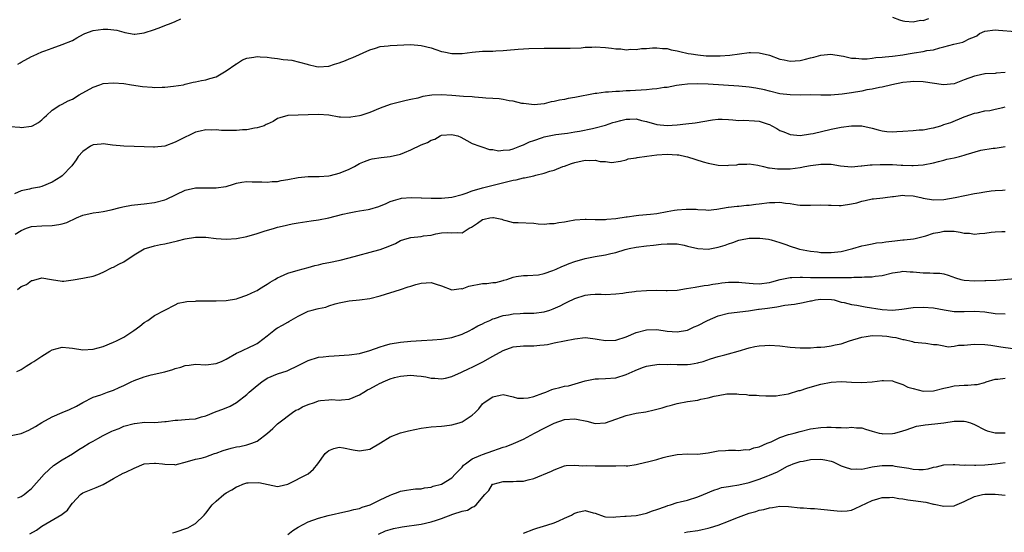
# Model space of a CAD drawing. Units: inches. Extents: x 2544000 to 2547000, y 1545000 to 1548000.
# Drawn here: x 2545105 to 2545297, y 1545794 to 1545894 of the extents above; entities that cross this region are included whole.
import ezdxf

# ---------------------------------------------------------------- set-up
doc = ezdxf.new("R2010")
doc.units = ezdxf.units.IN
doc.header["$MEASUREMENT"] = 0
doc.layers.add('LD25441545_2ft', color=143, linetype='Continuous')

msp = doc.modelspace()

# ---------------------------------------------------------------- linework, layer by layer
at = {"layer": 'LD25441545_2ft'}
for points, elevation in [([(2545275, 1545894.15), (2545276.35, 1545893.65), (2545277, 1545893.49), (2545277.41, 1545893.41), (2545279, 1545893.24), (2545280.43, 1545893.57), (2545281, 1545893.53), (2545282.1, 1545893.9)], 7778), ([(2545104.3, 1545885), (2545104.75, 1545885.25), (2545105, 1545885.41), (2545107, 1545886.51), (2545107.34, 1545886.66), (2545108.18, 1545887), (2545109, 1545887.39), (2545109.6, 1545887.6), (2545111, 1545888.15), (2545113, 1545888.82), (2545115, 1545889.63), (2545115.85, 1545890.15), (2545117.13, 1545890.87), (2545117.4, 1545891), (2545119, 1545891.59), (2545121, 1545891.87), (2545121.85, 1545891.85), (2545123.62, 1545891.62), (2545125, 1545891.22), (2545125.21, 1545891.21), (2545127, 1545890.87), (2545127.13, 1545890.87), (2545129, 1545891.09), (2545131, 1545891.77), (2545132.24, 1545892.24), (2545133, 1545892.55), (2545134.22, 1545893), (2545135, 1545893.31), (2545136.12, 1545893.88)], 7778), ([(2545102.85, 1545872.85), (2545104.71, 1545872.71), (2545105, 1545872.67), (2545107, 1545872.9), (2545107.21, 1545873), (2545108.37, 1545873.63), (2545109, 1545874.16), (2545109.43, 1545874.57), (2545109.92, 1545875), (2545111, 1545876.01), (2545112.54, 1545877), (2545112.84, 1545877.16), (2545113, 1545877.21), (2545114.15, 1545877.85), (2545115, 1545878.19), (2545116.26, 1545879), (2545119, 1545880.53), (2545120.3, 1545881), (2545121, 1545881.22), (2545123, 1545881.37), (2545125, 1545881.2), (2545126.47, 1545881), (2545128.65, 1545880.65), (2545130.5, 1545880.5), (2545131, 1545880.48), (2545132.51, 1545880.51), (2545133, 1545880.54), (2545134.69, 1545880.69), (2545136.62, 1545881), (2545137, 1545881.07), (2545138.52, 1545881.48), (2545139, 1545881.55), (2545140.15, 1545881.85), (2545141, 1545881.97), (2545141.77, 1545882.23), (2545143, 1545882.54), (2545145, 1545883.69), (2545146.86, 1545885), (2545146.93, 1545885.07), (2545147, 1545885.09), (2545148.15, 1545885.85), (2545149, 1545886.15), (2545150.34, 1545886.34), (2545151, 1545886.47), (2545151.58, 1545886.42), (2545153, 1545886.37), (2545153.79, 1545886.21), (2545155, 1545886.14), (2545156.1, 1545885.9), (2545157, 1545885.86), (2545157.76, 1545885.76), (2545160.8, 1545885), (2545161, 1545884.94), (2545162.57, 1545884.57), (2545163, 1545884.5), (2545165, 1545884.62), (2545166.11, 1545885), (2545167, 1545885.25), (2545168.28, 1545885.72), (2545169, 1545886.03), (2545169.69, 1545886.31), (2545173, 1545887.8), (2545174.14, 1545888.14), (2545175, 1545888.45), (2545176.59, 1545888.59), (2545177, 1545888.67), (2545181, 1545888.86), (2545183, 1545888.68), (2545185, 1545888.17), (2545185.89, 1545887.89), (2545187, 1545887.51), (2545187.43, 1545887.43), (2545189, 1545887.06), (2545191, 1545887.07), (2545193, 1545887.35), (2545195, 1545887.52), (2545197, 1545887.55), (2545197.6, 1545887.6), (2545199, 1545887.65), (2545199.74, 1545887.74), (2545201.93, 1545887.93), (2545204.05, 1545888.05), (2545207, 1545888.13), (2545208.12, 1545888.12), (2545209, 1545888.14), (2545210.1, 1545888.1), (2545212.1, 1545888.1), (2545214.22, 1545888.22), (2545215, 1545888.34), (2545216.35, 1545888.35), (2545217, 1545888.41), (2545219, 1545888.24), (2545220.13, 1545888.13), (2545221, 1545887.99), (2545221.97, 1545887.97), (2545223, 1545887.83), (2545223.93, 1545887.93), (2545225, 1545887.86), (2545226.04, 1545888.04), (2545227, 1545888.05), (2545228.18, 1545888.18), (2545229, 1545888.2), (2545230.09, 1545888.09), (2545231, 1545888.05), (2545231.82, 1545887.82), (2545233, 1545887.63), (2545233.47, 1545887.47), (2545235.11, 1545887.11), (2545235.67, 1545887), (2545237, 1545886.82), (2545238.65, 1545886.65), (2545241, 1545886.62), (2545241.37, 1545886.63), (2545243.24, 1545886.76), (2545247, 1545887.28), (2545247.27, 1545887.27), (2545249, 1545887.24), (2545251, 1545886.74), (2545253, 1545886.01), (2545253.82, 1545885.82), (2545255, 1545885.59), (2545257, 1545885.75), (2545258.02, 1545885.98), (2545259, 1545886.26), (2545259.64, 1545886.36), (2545261, 1545886.77), (2545262.94, 1545886.94), (2545265, 1545886.62), (2545265.44, 1545886.56), (2545267, 1545886.16), (2545267.81, 1545886.19), (2545269, 1545886.02), (2545270.02, 1545886.02), (2545271, 1545886.16), (2545271.71, 1545886.29), (2545273, 1545886.36), (2545273.55, 1545886.45), (2545275, 1545886.55), (2545277, 1545886.83), (2545278.03, 1545887), (2545279.23, 1545887.23), (2545281, 1545887.48), (2545281.66, 1545887.66), (2545283, 1545887.83), (2545284.21, 1545888.21), (2545285, 1545888.37), (2545286.93, 1545888.93), (2545288.69, 1545889.31), (2545289, 1545889.43), (2545289.96, 1545889.96), (2545291, 1545890.37), (2545291.44, 1545890.56), (2545291.99, 1545891), (2545293, 1545891.44), (2545295, 1545891.72), (2545295.64, 1545891.64), (2545299, 1545891.37)], 7780), ([(2545297, 1545883.39), (2545295.24, 1545883.24), (2545295, 1545883.19), (2545293.1, 1545883.1), (2545293, 1545883.09), (2545291.29, 1545882.71), (2545291, 1545882.68), (2545289, 1545881.92), (2545288.3, 1545881.7), (2545287, 1545881.17), (2545284.94, 1545880.94), (2545281, 1545881.54), (2545279, 1545881.6), (2545278.47, 1545881.53), (2545277, 1545881.4), (2545274.86, 1545881), (2545273, 1545880.5), (2545272.44, 1545880.44), (2545271, 1545880.1), (2545269.97, 1545879.97), (2545269, 1545879.76), (2545267, 1545879.42), (2545265.15, 1545879.15), (2545262.96, 1545878.96), (2545261, 1545878.95), (2545259, 1545879), (2545257.02, 1545878.98), (2545255, 1545878.99), (2545253, 1545879.24), (2545251, 1545879.74), (2545250.01, 1545880.01), (2545248.34, 1545880.34), (2545247, 1545880.53), (2545245, 1545880.73), (2545239, 1545881.13), (2545237, 1545881.19), (2545235, 1545881.12), (2545233.91, 1545881), (2545232.85, 1545880.85), (2545231, 1545880.48), (2545230.43, 1545880.43), (2545229, 1545880.17), (2545228.11, 1545880.11), (2545227, 1545879.99), (2545223.8, 1545879.8), (2545223, 1545879.79), (2545221.69, 1545879.69), (2545221, 1545879.7), (2545219.55, 1545879.55), (2545219, 1545879.55), (2545217.3, 1545879.3), (2545217, 1545879.28), (2545213, 1545878.49), (2545211.69, 1545878.31), (2545211, 1545878.12), (2545209.99, 1545878.01), (2545209, 1545877.69), (2545208.36, 1545877.64), (2545207, 1545877.28), (2545205.07, 1545877.07), (2545203, 1545877.3), (2545202.64, 1545877.36), (2545201, 1545877.77), (2545200.16, 1545877.84), (2545199, 1545878.09), (2545198.23, 1545878.23), (2545197, 1545878.28), (2545195.63, 1545878.37), (2545195, 1545878.46), (2545193.44, 1545878.56), (2545193, 1545878.62), (2545191.3, 1545878.7), (2545189, 1545878.87), (2545187, 1545879), (2545185.07, 1545878.93), (2545183.33, 1545878.67), (2545182.37, 1545878.37), (2545181, 1545878.08), (2545180.08, 1545877.92), (2545177, 1545877.11), (2545175, 1545876.4), (2545173, 1545875.6), (2545171.25, 1545875), (2545171, 1545874.93), (2545169.32, 1545874.68), (2545169, 1545874.61), (2545167.31, 1545874.69), (2545167, 1545874.66), (2545165.02, 1545875.02), (2545163, 1545875.21), (2545161, 1545875.14), (2545159.02, 1545875.02), (2545157.03, 1545874.97), (2545155.45, 1545874.55), (2545155, 1545874.39), (2545154.16, 1545873.84), (2545153, 1545873.32), (2545152.8, 1545873.2), (2545152.36, 1545873), (2545151, 1545872.58), (2545150.52, 1545872.52), (2545149, 1545872.2), (2545148.18, 1545872.18), (2545147, 1545872.07), (2545146.09, 1545872.09), (2545144.09, 1545872.09), (2545143, 1545872.19), (2545142.1, 1545872.1), (2545141, 1545872.21), (2545139.91, 1545871.91), (2545139, 1545871.76), (2545135.83, 1545870.17), (2545135, 1545869.77), (2545132.97, 1545869.03), (2545131, 1545868.79), (2545130.81, 1545868.81), (2545129, 1545868.87), (2545127, 1545868.95), (2545124.99, 1545868.99), (2545122.8, 1545869.2), (2545121, 1545869.46), (2545120.6, 1545869.4), (2545119, 1545869.26), (2545118.51, 1545869), (2545117, 1545867.96), (2545116.1, 1545867), (2545115.69, 1545866.31), (2545114.86, 1545865.14), (2545113, 1545863.2), (2545112.74, 1545863), (2545111, 1545861.96), (2545109, 1545861.12), (2545108.53, 1545861), (2545107, 1545860.71), (2545106.61, 1545860.61), (2545105, 1545860.25), (2545103.68, 1545859.68)], 7782), ([(2545103.81, 1545851.81), (2545105, 1545852.53), (2545106.01, 1545853), (2545107, 1545853.34), (2545109, 1545853.48), (2545111, 1545853.51), (2545112.31, 1545853.69), (2545113, 1545853.85), (2545113.87, 1545854.13), (2545115.75, 1545855), (2545117, 1545855.51), (2545119, 1545855.98), (2545120.12, 1545856.12), (2545121, 1545856.24), (2545122.55, 1545856.55), (2545124.28, 1545857), (2545124.83, 1545857.17), (2545126.5, 1545857.5), (2545128.32, 1545857.68), (2545129, 1545857.72), (2545131, 1545857.98), (2545133, 1545858.54), (2545133.32, 1545858.68), (2545137, 1545860.39), (2545139, 1545860.85), (2545140.87, 1545860.87), (2545142.86, 1545860.86), (2545143, 1545860.84), (2545144.89, 1545861.11), (2545145, 1545861.15), (2545146.43, 1545861.57), (2545147, 1545861.8), (2545148.01, 1545861.99), (2545149, 1545862.12), (2545150.05, 1545862.05), (2545151.96, 1545862.04), (2545153, 1545861.95), (2545153.92, 1545862.08), (2545155, 1545862.13), (2545155.71, 1545862.29), (2545157, 1545862.49), (2545159, 1545862.87), (2545161, 1545863.09), (2545163.11, 1545863.11), (2545165, 1545863.24), (2545165.3, 1545863.3), (2545167, 1545863.73), (2545168.21, 1545864.21), (2545169, 1545864.53), (2545169.99, 1545865), (2545171, 1545865.59), (2545171.96, 1545866.04), (2545173, 1545866.41), (2545173.46, 1545866.54), (2545175.2, 1545866.8), (2545177, 1545866.97), (2545179, 1545867.44), (2545179.78, 1545867.78), (2545181, 1545868.29), (2545183, 1545869.28), (2545184.28, 1545869.72), (2545185, 1545870.19), (2545185.66, 1545870.34), (2545186.73, 1545871), (2545187, 1545871.12), (2545189, 1545871.28), (2545189.23, 1545871.24), (2545190.15, 1545871), (2545190.76, 1545870.76), (2545191.9, 1545870.1), (2545193, 1545869.52), (2545194.46, 1545869), (2545194.84, 1545868.84), (2545196.33, 1545868.33), (2545197, 1545868.37), (2545198.08, 1545868.08), (2545199, 1545868.24), (2545200.3, 1545868.3), (2545201, 1545868.51), (2545202.27, 1545869), (2545202.78, 1545869.22), (2545203, 1545869.23), (2545204.14, 1545869.86), (2545205, 1545870.11), (2545206.71, 1545870.71), (2545207, 1545870.83), (2545209.28, 1545871.28), (2545211, 1545871.46), (2545211.56, 1545871.56), (2545213, 1545871.77), (2545213.93, 1545871.93), (2545216.43, 1545872.43), (2545217, 1545872.57), (2545219, 1545873.11), (2545220.39, 1545873.61), (2545221, 1545873.78), (2545221.98, 1545874.02), (2545223, 1545874.28), (2545223.76, 1545874.24), (2545225, 1545874.31), (2545225.99, 1545874.01), (2545227, 1545873.8), (2545229, 1545873.22), (2545231, 1545873.06), (2545233, 1545873.18), (2545234.67, 1545873.33), (2545236.47, 1545873.53), (2545239.86, 1545874.14), (2545241, 1545874.26), (2545241.72, 1545874.28), (2545243, 1545874.2), (2545243.83, 1545874.17), (2545245, 1545874.03), (2545245.94, 1545874.06), (2545248.07, 1545873.93), (2545249, 1545873.85), (2545250.72, 1545873.28), (2545251, 1545873.2), (2545251.41, 1545873), (2545252.44, 1545872.44), (2545253, 1545872.06), (2545253.77, 1545871.77), (2545255, 1545871.25), (2545257, 1545871.11), (2545259, 1545871.39), (2545259.48, 1545871.48), (2545263, 1545872.29), (2545264.64, 1545872.64), (2545265, 1545872.7), (2545267, 1545872.99), (2545269, 1545872.97), (2545271, 1545872.54), (2545272.18, 1545872.18), (2545273, 1545871.99), (2545273.86, 1545871.86), (2545275, 1545871.81), (2545275.84, 1545871.84), (2545277, 1545871.96), (2545279, 1545872.09), (2545280.2, 1545872.2), (2545281, 1545872.21), (2545282.54, 1545872.54), (2545283, 1545872.6), (2545284.44, 1545873), (2545284.86, 1545873.14), (2545285, 1545873.21), (2545286.39, 1545873.61), (2545289, 1545874.7), (2545289.18, 1545874.82), (2545291, 1545875.47), (2545291.51, 1545875.51), (2545293, 1545875.89), (2545293.97, 1545875.97), (2545295, 1545876.22), (2545296.54, 1545876.54), (2545297, 1545876.67)], 7784), ([(2545104.25, 1545841), (2545105, 1545841.62), (2545105.98, 1545842.02), (2545107, 1545842.79), (2545107.21, 1545842.79), (2545107.88, 1545843), (2545109, 1545843.28), (2545110.92, 1545843), (2545113, 1545842.64), (2545113.32, 1545842.68), (2545115.12, 1545842.88), (2545117, 1545843.21), (2545117.31, 1545843.31), (2545119, 1545843.6), (2545119.96, 1545843.96), (2545121, 1545844.39), (2545122.71, 1545845.29), (2545123, 1545845.38), (2545124.01, 1545845.99), (2545125, 1545846.44), (2545127, 1545847.78), (2545129, 1545848.98), (2545131, 1545849.57), (2545132.18, 1545849.82), (2545133, 1545849.96), (2545135.49, 1545850.51), (2545137, 1545850.89), (2545139, 1545851.21), (2545139.22, 1545851.22), (2545141, 1545851.22), (2545143, 1545850.99), (2545145, 1545850.82), (2545147, 1545850.95), (2545149, 1545851.37), (2545151, 1545851.95), (2545152.4, 1545852.4), (2545154.43, 1545853), (2545155, 1545853.16), (2545156.5, 1545853.5), (2545157, 1545853.66), (2545157.84, 1545853.84), (2545159, 1545854.06), (2545161.58, 1545854.42), (2545163, 1545854.6), (2545165, 1545855.03), (2545167.75, 1545855.75), (2545169, 1545856.02), (2545170.24, 1545856.24), (2545171, 1545856.35), (2545172.66, 1545856.66), (2545173, 1545856.71), (2545174.75, 1545857.25), (2545176.16, 1545857.84), (2545177, 1545858.2), (2545177.59, 1545858.41), (2545179, 1545858.81), (2545179.17, 1545858.83), (2545181.04, 1545858.96), (2545183, 1545858.89), (2545183.1, 1545858.9), (2545185, 1545858.83), (2545185.15, 1545858.85), (2545187, 1545858.85), (2545189.02, 1545859.02), (2545191, 1545859.56), (2545191.82, 1545859.82), (2545193, 1545860.29), (2545195, 1545860.9), (2545199.92, 1545862.08), (2545201, 1545862.38), (2545201.54, 1545862.46), (2545203, 1545862.83), (2545203.17, 1545862.83), (2545205, 1545863.23), (2545205.37, 1545863.37), (2545207, 1545863.73), (2545208.1, 1545864.1), (2545209, 1545864.33), (2545210.68, 1545865), (2545211, 1545865.1), (2545212.38, 1545865.62), (2545213, 1545865.81), (2545215, 1545866.26), (2545215.79, 1545866.22), (2545217, 1545866.24), (2545217.97, 1545866.03), (2545219, 1545865.99), (2545220.17, 1545865.83), (2545221.91, 1545866.09), (2545223, 1545866.36), (2545223.44, 1545866.56), (2545225, 1545866.73), (2545225.19, 1545866.81), (2545227.02, 1545867.02), (2545229, 1545867.29), (2545231, 1545867.44), (2545233, 1545867.33), (2545233.29, 1545867.29), (2545234.69, 1545867), (2545235, 1545866.93), (2545238.04, 1545865.96), (2545239, 1545865.67), (2545240.66, 1545865.34), (2545241, 1545865.29), (2545242.75, 1545865.25), (2545243, 1545865.28), (2545244.64, 1545865.36), (2545245, 1545865.46), (2545246.54, 1545865.46), (2545247, 1545865.53), (2545248.73, 1545865.27), (2545249.81, 1545865), (2545250.8, 1545864.8), (2545251, 1545864.79), (2545252.57, 1545864.57), (2545254.56, 1545864.56), (2545255, 1545864.58), (2545257, 1545864.82), (2545257.86, 1545865), (2545259, 1545865.21), (2545260.57, 1545865.43), (2545261, 1545865.51), (2545262.54, 1545865.46), (2545263, 1545865.49), (2545264.82, 1545865.18), (2545267, 1545864.99), (2545268.86, 1545865.14), (2545269, 1545865.14), (2545270.66, 1545865.34), (2545271, 1545865.33), (2545272.58, 1545865.42), (2545274.59, 1545865.41), (2545275, 1545865.42), (2545276.69, 1545865.31), (2545277, 1545865.31), (2545278.79, 1545865.21), (2545279, 1545865.21), (2545281, 1545865.34), (2545283, 1545865.77), (2545283.96, 1545866.04), (2545285, 1545866.29), (2545285.56, 1545866.44), (2545287, 1545866.72), (2545288.05, 1545867), (2545289, 1545867.23), (2545289.36, 1545867.36), (2545292.21, 1545868.21), (2545294.62, 1545868.62), (2545295, 1545868.6), (2545297, 1545868.95)], 7786), ([(2545104.13, 1545825), (2545104.7, 1545825.3), (2545105, 1545825.42), (2545105.94, 1545826.06), (2545107, 1545826.68), (2545107.44, 1545827), (2545109, 1545828), (2545110.59, 1545829), (2545111, 1545829.24), (2545113, 1545829.78), (2545114.36, 1545829.64), (2545115, 1545829.6), (2545117, 1545829.28), (2545119, 1545829.37), (2545121, 1545829.93), (2545123, 1545830.74), (2545123.57, 1545831), (2545125, 1545831.74), (2545126.98, 1545833), (2545128.14, 1545833.86), (2545129, 1545834.57), (2545129.7, 1545835), (2545131, 1545835.93), (2545135, 1545838.02), (2545135.63, 1545838.37), (2545137, 1545838.59), (2545137.3, 1545838.7), (2545139, 1545838.77), (2545139.2, 1545838.8), (2545141, 1545838.82), (2545143, 1545838.8), (2545145, 1545838.87), (2545147, 1545839.22), (2545147.31, 1545839.31), (2545149, 1545839.92), (2545150.68, 1545840.68), (2545151, 1545840.84), (2545151.27, 1545841), (2545152.3, 1545841.7), (2545153, 1545842.05), (2545153.55, 1545842.45), (2545154.44, 1545843), (2545155, 1545843.32), (2545155.54, 1545843.54), (2545157, 1545844.23), (2545159, 1545844.83), (2545161, 1545845.33), (2545162.3, 1545845.7), (2545163, 1545845.82), (2545163.91, 1545846.09), (2545165, 1545846.3), (2545167.23, 1545846.77), (2545169, 1545847.19), (2545174.77, 1545848.77), (2545175, 1545848.83), (2545176.6, 1545849.4), (2545177.98, 1545850.02), (2545179, 1545850.57), (2545180.28, 1545851), (2545181, 1545851.2), (2545183, 1545851.36), (2545183.47, 1545851.47), (2545185, 1545851.63), (2545185.91, 1545851.91), (2545187, 1545852.09), (2545188.17, 1545852.17), (2545189, 1545852.09), (2545190.14, 1545852.14), (2545191, 1545852.06), (2545192.37, 1545853), (2545192.81, 1545853.19), (2545194.04, 1545853.96), (2545195, 1545854.68), (2545195.28, 1545854.72), (2545196.43, 1545855), (2545197, 1545855.1), (2545197.11, 1545855.11), (2545198.73, 1545854.73), (2545199, 1545854.63), (2545199.53, 1545854.47), (2545201, 1545854.12), (2545201.93, 1545854.07), (2545205, 1545853.97), (2545205.85, 1545853.85), (2545207, 1545853.8), (2545208.08, 1545853.92), (2545209, 1545853.89), (2545209.89, 1545854.11), (2545211, 1545854.25), (2545211.61, 1545854.39), (2545213, 1545854.64), (2545215, 1545854.76), (2545215.23, 1545854.77), (2545217, 1545854.67), (2545217.31, 1545854.69), (2545219, 1545854.67), (2545219.26, 1545854.74), (2545221, 1545854.89), (2545223, 1545855.2), (2545223.22, 1545855.22), (2545225, 1545855.47), (2545225.51, 1545855.51), (2545227.75, 1545855.75), (2545229, 1545855.89), (2545231, 1545856.22), (2545232.48, 1545856.48), (2545233, 1545856.55), (2545234.73, 1545856.73), (2545236.7, 1545856.7), (2545237, 1545856.63), (2545238.59, 1545856.59), (2545239, 1545856.54), (2545240.73, 1545856.73), (2545242.9, 1545857.1), (2545243, 1545857.09), (2545244.69, 1545857.31), (2545245, 1545857.3), (2545246.51, 1545857.49), (2545247, 1545857.48), (2545248.31, 1545857.69), (2545249, 1545857.75), (2545251, 1545858.01), (2545252, 1545858), (2545253, 1545858.04), (2545254.14, 1545857.86), (2545255, 1545857.78), (2545256.45, 1545857.55), (2545257, 1545857.5), (2545259, 1545857.47), (2545261, 1545857.54), (2545262.5, 1545857.5), (2545263, 1545857.48), (2545264.55, 1545857.45), (2545265, 1545857.43), (2545267, 1545857.72), (2545268.04, 1545857.96), (2545269, 1545858.28), (2545269.63, 1545858.37), (2545271, 1545858.74), (2545271.26, 1545858.74), (2545273.07, 1545858.93), (2545273.54, 1545859), (2545275, 1545859.18), (2545275.18, 1545859.18), (2545277, 1545859.43), (2545277.39, 1545859.39), (2545279, 1545859.33), (2545280.52, 1545859), (2545281, 1545858.88), (2545283, 1545858.52), (2545285, 1545858.62), (2545287.19, 1545859), (2545291, 1545859.73), (2545291.88, 1545859.88), (2545293, 1545860.11), (2545294.26, 1545860.26), (2545295, 1545860.38), (2545296.44, 1545860.44), (2545297, 1545860.48)], 7788), ([(2545103, 1545812.53), (2545105, 1545812.9), (2545106.45, 1545813.55), (2545107.74, 1545814.26), (2545109, 1545815.09), (2545111, 1545816.19), (2545113, 1545817.03), (2545114.43, 1545817.57), (2545115.77, 1545818.23), (2545117, 1545818.96), (2545119, 1545820.03), (2545120.49, 1545820.49), (2545121.8, 1545821), (2545123, 1545821.37), (2545124.1, 1545821.9), (2545125, 1545822.3), (2545126.41, 1545823), (2545127, 1545823.26), (2545129, 1545823.98), (2545130.35, 1545824.35), (2545133, 1545824.97), (2545134.58, 1545825.42), (2545135, 1545825.58), (2545136.13, 1545825.87), (2545137, 1545826.2), (2545137.75, 1545826.25), (2545139, 1545826.43), (2545141, 1545826.35), (2545143, 1545826.56), (2545144.06, 1545827), (2545145, 1545827.42), (2545147, 1545828.58), (2545147.87, 1545829), (2545148.65, 1545829.35), (2545149, 1545829.48), (2545151, 1545830.49), (2545151.3, 1545830.7), (2545153, 1545832), (2545154.25, 1545833), (2545154.68, 1545833.32), (2545155, 1545833.52), (2545155.96, 1545834.04), (2545157, 1545834.68), (2545157.22, 1545834.78), (2545159, 1545835.82), (2545161, 1545836.8), (2545161.73, 1545837), (2545162.75, 1545837.25), (2545163, 1545837.34), (2545164.4, 1545837.6), (2545165, 1545837.82), (2545166.22, 1545838.22), (2545167, 1545838.41), (2545169, 1545838.82), (2545171, 1545839), (2545173, 1545839.25), (2545175, 1545839.77), (2545179, 1545841), (2545180.47, 1545841.53), (2545181, 1545841.65), (2545181.98, 1545842.02), (2545183, 1545842.26), (2545185, 1545842.38), (2545185.96, 1545842.04), (2545187, 1545841.72), (2545189, 1545840.94), (2545190.81, 1545841.19), (2545191, 1545841.17), (2545192.32, 1545841.68), (2545195, 1545842.17), (2545195.82, 1545842.18), (2545197, 1545842.39), (2545197.59, 1545842.41), (2545199, 1545842.81), (2545199.18, 1545842.82), (2545199.75, 1545843), (2545201, 1545843.41), (2545201.55, 1545843.55), (2545203, 1545843.77), (2545203.78, 1545843.78), (2545205.9, 1545843.9), (2545207, 1545844.14), (2545208.71, 1545844.71), (2545209.38, 1545845), (2545210.47, 1545845.53), (2545211, 1545845.73), (2545211.89, 1545846.11), (2545213, 1545846.5), (2545215, 1545847.06), (2545217, 1545847.45), (2545219, 1545847.79), (2545220.05, 1545848.05), (2545221, 1545848.24), (2545222.8, 1545848.8), (2545223.61, 1545849), (2545225, 1545849.31), (2545227, 1545849.54), (2545228.35, 1545849.65), (2545229.86, 1545849.86), (2545231, 1545849.97), (2545233, 1545849.93), (2545234.35, 1545849.65), (2545235, 1545849.48), (2545237, 1545849), (2545239, 1545848.91), (2545241, 1545849.28), (2545242.31, 1545849.69), (2545243, 1545849.96), (2545243.81, 1545850.19), (2545245, 1545850.67), (2545245.3, 1545850.7), (2545247, 1545851.07), (2545249.07, 1545851.07), (2545250.82, 1545850.82), (2545251.3, 1545850.7), (2545253, 1545850.22), (2545254.2, 1545849.8), (2545255, 1545849.49), (2545256.42, 1545849), (2545256.87, 1545848.87), (2545259, 1545848.48), (2545260.35, 1545848.35), (2545261, 1545848.26), (2545263, 1545848.23), (2545265, 1545848.46), (2545267.26, 1545849), (2545269, 1545849.57), (2545269.69, 1545849.69), (2545271, 1545849.96), (2545271.89, 1545850.11), (2545273, 1545850.21), (2545273.67, 1545850.33), (2545275.46, 1545850.54), (2545277, 1545850.71), (2545277.28, 1545850.72), (2545279.09, 1545850.91), (2545279.44, 1545851), (2545281, 1545851.35), (2545281.48, 1545851.48), (2545283, 1545851.99), (2545284.21, 1545852.21), (2545285, 1545852.41), (2545287, 1545852.38), (2545288.22, 1545852.22), (2545289, 1545852.04), (2545290.01, 1545852.01), (2545291, 1545851.84), (2545291.98, 1545851.98), (2545293, 1545852.02), (2545294.21, 1545852.21), (2545295, 1545852.29), (2545296.32, 1545852.32), (2545297, 1545852.35)], 7790), ([(2545104.33, 1545800.33), (2545105, 1545800.62), (2545105.53, 1545801), (2545106.33, 1545801.67), (2545107, 1545802.2), (2545109.48, 1545805), (2545111.31, 1545806.69), (2545113, 1545807.79), (2545114.98, 1545808.98), (2545116.21, 1545809.79), (2545117, 1545810.22), (2545118.26, 1545811), (2545119, 1545811.43), (2545119.91, 1545811.91), (2545121, 1545812.51), (2545122.65, 1545813.35), (2545123, 1545813.5), (2545124.09, 1545813.91), (2545125, 1545814.32), (2545127, 1545814.9), (2545127.1, 1545814.9), (2545129.11, 1545815.11), (2545131.06, 1545815.06), (2545133, 1545815.23), (2545133.23, 1545815.23), (2545135, 1545815.51), (2545135.51, 1545815.51), (2545137, 1545815.63), (2545137.72, 1545815.72), (2545139, 1545815.79), (2545140.18, 1545816.18), (2545141, 1545816.35), (2545143, 1545817.2), (2545144.33, 1545817.67), (2545145.75, 1545818.25), (2545147, 1545818.96), (2545149, 1545820.53), (2545149.48, 1545821), (2545151, 1545822.26), (2545151.93, 1545823), (2545153, 1545823.7), (2545155, 1545824.57), (2545156.84, 1545825.16), (2545157, 1545825.23), (2545159, 1545826.17), (2545159.53, 1545826.47), (2545161, 1545827.18), (2545163, 1545827.79), (2545163.87, 1545827.87), (2545165, 1545828.02), (2545166.06, 1545828.06), (2545169, 1545828.26), (2545171, 1545828.54), (2545173, 1545829.11), (2545175, 1545829.84), (2545175.88, 1545830.12), (2545177, 1545830.41), (2545179, 1545830.76), (2545181, 1545830.95), (2545183.09, 1545831.09), (2545185.2, 1545831.2), (2545187, 1545831.35), (2545187.39, 1545831.39), (2545189, 1545831.67), (2545191, 1545832.3), (2545192.53, 1545833), (2545193, 1545833.25), (2545194.09, 1545833.91), (2545195, 1545834.35), (2545195.41, 1545834.59), (2545196.42, 1545835), (2545197, 1545835.27), (2545197.34, 1545835.34), (2545199, 1545835.92), (2545200.08, 1545836.08), (2545201, 1545836.29), (2545202.35, 1545836.35), (2545203, 1545836.4), (2545205, 1545836.42), (2545207, 1545836.66), (2545208.13, 1545837), (2545208.78, 1545837.22), (2545210.16, 1545837.84), (2545211, 1545838.31), (2545211.48, 1545838.52), (2545213, 1545839.27), (2545215, 1545839.91), (2545216.06, 1545840.06), (2545217, 1545840.13), (2545218.14, 1545840.14), (2545219, 1545840.07), (2545221, 1545840.15), (2545222.34, 1545840.34), (2545223, 1545840.45), (2545224.65, 1545840.65), (2545225, 1545840.71), (2545227, 1545840.84), (2545229, 1545840.87), (2545230.85, 1545840.85), (2545231, 1545840.84), (2545233, 1545840.92), (2545234.8, 1545841.2), (2545236.5, 1545841.5), (2545238.21, 1545841.79), (2545239, 1545841.87), (2545239.94, 1545842.06), (2545241, 1545842.18), (2545241.69, 1545842.31), (2545243, 1545842.44), (2545243.53, 1545842.47), (2545245, 1545842.43), (2545245.61, 1545842.39), (2545247, 1545842.23), (2545247.8, 1545842.2), (2545249, 1545842.14), (2545251, 1545842.4), (2545251.45, 1545842.55), (2545253.04, 1545842.96), (2545255, 1545843.38), (2545255.36, 1545843.36), (2545257, 1545843.46), (2545257.41, 1545843.41), (2545259, 1545843.37), (2545259.35, 1545843.35), (2545261.35, 1545843.35), (2545263.39, 1545843.39), (2545265, 1545843.35), (2545265.39, 1545843.39), (2545267, 1545843.36), (2545267.41, 1545843.41), (2545269, 1545843.44), (2545269.5, 1545843.5), (2545271, 1545843.51), (2545271.61, 1545843.61), (2545273, 1545843.76), (2545275, 1545844.28), (2545276.49, 1545844.49), (2545277, 1545844.58), (2545278.46, 1545844.46), (2545279, 1545844.44), (2545281, 1545844.26), (2545282.28, 1545844.28), (2545283, 1545844.24), (2545284.21, 1545844.21), (2545285, 1545844.06), (2545285.84, 1545843.84), (2545287.3, 1545843.3), (2545288.32, 1545843), (2545289, 1545842.84), (2545291, 1545842.74), (2545293, 1545842.78), (2545293.23, 1545842.77), (2545295.14, 1545842.85), (2545299, 1545843.19)], 7792), ([(2545106.65, 1545793.35), (2545107.94, 1545794.06), (2545109, 1545794.83), (2545112.92, 1545797.08), (2545113, 1545797.17), (2545114.04, 1545797.96), (2545114.75, 1545799), (2545115, 1545799.33), (2545116.56, 1545801), (2545117, 1545801.31), (2545119.62, 1545802.38), (2545121, 1545802.96), (2545123, 1545804.12), (2545124.85, 1545805.15), (2545125.39, 1545805.39), (2545127, 1545806.17), (2545129, 1545806.97), (2545131, 1545807.15), (2545131.15, 1545807.15), (2545132.52, 1545807), (2545133, 1545806.93), (2545134.86, 1545806.86), (2545135, 1545806.83), (2545137.43, 1545807.43), (2545139, 1545807.92), (2545140.09, 1545808.09), (2545141, 1545808.37), (2545142.72, 1545809), (2545143, 1545809.07), (2545144.39, 1545809.61), (2545145.95, 1545810.05), (2545147, 1545810.3), (2545147.61, 1545810.39), (2545149, 1545810.69), (2545149.99, 1545811), (2545151, 1545811.44), (2545153.01, 1545813), (2545154.08, 1545813.92), (2545155, 1545814.79), (2545155.25, 1545815), (2545157.89, 1545817), (2545158.56, 1545817.44), (2545159, 1545817.62), (2545159.87, 1545818.13), (2545161, 1545818.61), (2545162.19, 1545819), (2545163, 1545819.3), (2545163.37, 1545819.37), (2545165, 1545819.52), (2545165.55, 1545819.55), (2545167, 1545819.41), (2545167.48, 1545819.48), (2545169, 1545819.6), (2545171, 1545820.44), (2545171.8, 1545821), (2545172.55, 1545821.45), (2545173, 1545821.62), (2545174.32, 1545822.32), (2545175, 1545822.71), (2545175.2, 1545822.8), (2545175.6, 1545823), (2545177, 1545823.58), (2545177.82, 1545823.82), (2545179, 1545824.14), (2545180.26, 1545824.26), (2545181, 1545824.31), (2545182.2, 1545824.2), (2545183, 1545824.11), (2545183.95, 1545823.95), (2545185, 1545823.72), (2545185.69, 1545823.69), (2545187, 1545823.58), (2545187.75, 1545823.75), (2545189, 1545824.06), (2545190.91, 1545824.91), (2545192.38, 1545825.62), (2545193, 1545825.88), (2545193.75, 1545826.25), (2545195.07, 1545826.93), (2545197, 1545828.02), (2545199, 1545829.1), (2545201, 1545829.81), (2545203, 1545830.04), (2545205, 1545830.05), (2545206.18, 1545830.18), (2545207, 1545830.23), (2545207.69, 1545830.31), (2545209, 1545830.61), (2545213, 1545831.38), (2545215, 1545831.63), (2545215.56, 1545831.56), (2545217, 1545831.42), (2545217.34, 1545831.34), (2545219, 1545831.04), (2545221, 1545831.14), (2545223, 1545831.8), (2545225, 1545832.63), (2545227, 1545833.17), (2545229, 1545833.21), (2545231, 1545832.9), (2545233, 1545832.73), (2545235, 1545833.11), (2545236.29, 1545833.71), (2545237, 1545833.99), (2545238.9, 1545835), (2545241, 1545835.89), (2545243, 1545836.4), (2545246.87, 1545836.87), (2545248.83, 1545837.17), (2545249, 1545837.18), (2545250.6, 1545837.4), (2545252.39, 1545837.61), (2545253.97, 1545837.97), (2545255.86, 1545838.14), (2545257.54, 1545838.46), (2545259, 1545838.79), (2545259.18, 1545838.81), (2545259.99, 1545839), (2545261, 1545839.15), (2545263.1, 1545839.1), (2545263.6, 1545839), (2545265, 1545838.56), (2545265.53, 1545838.47), (2545267, 1545838.08), (2545268.02, 1545837.98), (2545269, 1545837.78), (2545269.64, 1545837.64), (2545273, 1545837.1), (2545275, 1545837.02), (2545276.81, 1545837.19), (2545279, 1545837.48), (2545281, 1545837.59), (2545283, 1545837.47), (2545285.07, 1545837.07), (2545287, 1545836.76), (2545289, 1545836.73), (2545291, 1545836.82), (2545293, 1545836.65), (2545295, 1545836.33), (2545297, 1545836.25)], 7794), ([(2545134.5, 1545793.5), (2545135, 1545793.69), (2545137.47, 1545794.53), (2545138.39, 1545795), (2545139, 1545795.34), (2545140.67, 1545797), (2545141, 1545797.39), (2545142.25, 1545799), (2545143, 1545799.73), (2545144.52, 1545801), (2545145, 1545801.31), (2545146.08, 1545801.92), (2545147, 1545802.5), (2545147.37, 1545802.63), (2545148.24, 1545803), (2545149, 1545803.26), (2545149.28, 1545803.28), (2545151.35, 1545803.35), (2545155, 1545802.56), (2545155.34, 1545802.66), (2545157, 1545803.01), (2545160.97, 1545805.03), (2545162.03, 1545805.97), (2545162.85, 1545807), (2545164.3, 1545809), (2545164.66, 1545809.34), (2545165, 1545809.63), (2545165.99, 1545810.01), (2545167, 1545810.25), (2545167.86, 1545810.14), (2545169.74, 1545809.74), (2545171, 1545809.52), (2545173, 1545809.88), (2545175.09, 1545811.09), (2545177, 1545812.25), (2545178.97, 1545813.03), (2545180.55, 1545813.45), (2545183, 1545813.95), (2545185, 1545814.22), (2545187, 1545814.35), (2545187.59, 1545814.41), (2545189, 1545814.59), (2545190.45, 1545815), (2545191, 1545815.18), (2545191.61, 1545815.61), (2545193, 1545816.49), (2545193.53, 1545817), (2545194.26, 1545817.74), (2545195, 1545818.72), (2545195.31, 1545819), (2545197, 1545820.06), (2545198.41, 1545820.41), (2545199, 1545820.5), (2545201, 1545820.08), (2545201.84, 1545819.84), (2545203, 1545819.8), (2545203.87, 1545819.87), (2545205, 1545820.17), (2545206.76, 1545820.76), (2545207.37, 1545821), (2545208.51, 1545821.49), (2545209, 1545821.62), (2545210.08, 1545821.92), (2545211, 1545822.14), (2545211.75, 1545822.25), (2545214.34, 1545823), (2545215, 1545823.22), (2545217, 1545823.6), (2545217.6, 1545823.6), (2545219, 1545823.63), (2545221, 1545823.8), (2545223, 1545824.42), (2545224.79, 1545825.21), (2545226.22, 1545825.78), (2545227, 1545826.03), (2545227.79, 1545826.21), (2545229, 1545826.36), (2545229.58, 1545826.42), (2545231, 1545826.41), (2545231.58, 1545826.42), (2545233, 1545826.36), (2545235, 1545826.41), (2545235.54, 1545826.46), (2545237, 1545826.71), (2545237.23, 1545826.77), (2545238.02, 1545827), (2545239.48, 1545827.48), (2545241, 1545827.95), (2545242.3, 1545828.3), (2545243, 1545828.46), (2545244.9, 1545829), (2545247, 1545829.67), (2545248.1, 1545829.9), (2545249, 1545830.04), (2545250.07, 1545830.07), (2545251, 1545830.13), (2545253, 1545830), (2545255, 1545829.78), (2545257, 1545829.66), (2545259, 1545829.67), (2545260.25, 1545829.75), (2545261, 1545829.76), (2545261.81, 1545829.81), (2545263, 1545830), (2545263.79, 1545830.21), (2545265, 1545830.45), (2545266.59, 1545831), (2545269, 1545831.74), (2545269.83, 1545831.83), (2545271, 1545832.03), (2545273, 1545832), (2545273.89, 1545831.89), (2545275, 1545831.71), (2545275.63, 1545831.63), (2545277, 1545831.26), (2545277.26, 1545831.26), (2545278.89, 1545830.89), (2545279, 1545830.84), (2545279.24, 1545830.76), (2545281.48, 1545830.52), (2545283, 1545830.32), (2545283.68, 1545830.32), (2545285, 1545830), (2545285.86, 1545829.86), (2545287, 1545829.96), (2545287.85, 1545830.15), (2545289, 1545830.19), (2545290.26, 1545830.26), (2545291, 1545830.35), (2545293, 1545830.27), (2545294.15, 1545830.15), (2545296.15, 1545829.85), (2545298.47, 1545829.53)], 7796), ([(2545157, 1545793.2), (2545158.01, 1545793.99), (2545159, 1545794.64), (2545161, 1545795.7), (2545163, 1545796.4), (2545164.9, 1545796.9), (2545168.3, 1545797.7), (2545169, 1545797.82), (2545169.9, 1545798.1), (2545171, 1545798.31), (2545171.49, 1545798.51), (2545173.07, 1545799), (2545175, 1545799.98), (2545177, 1545800.91), (2545177.28, 1545801), (2545178.51, 1545801.49), (2545179, 1545801.67), (2545180.13, 1545801.87), (2545181, 1545801.97), (2545181.9, 1545802.1), (2545183, 1545802.14), (2545183.68, 1545802.32), (2545185, 1545802.46), (2545185.39, 1545802.61), (2545187, 1545803), (2545189, 1545804.27), (2545189.68, 1545805), (2545191, 1545806.35), (2545191.28, 1545806.72), (2545191.64, 1545807), (2545193, 1545807.95), (2545194.69, 1545808.69), (2545195, 1545808.85), (2545197, 1545809.55), (2545198.1, 1545809.9), (2545199, 1545810.24), (2545199.59, 1545810.41), (2545201.04, 1545810.96), (2545203, 1545811.79), (2545205.16, 1545813), (2545207, 1545813.99), (2545207.7, 1545814.3), (2545209, 1545814.93), (2545211, 1545815.62), (2545213, 1545815.75), (2545213.66, 1545815.66), (2545215, 1545815.37), (2545215.34, 1545815.34), (2545217, 1545814.9), (2545219, 1545815.02), (2545221, 1545815.73), (2545222.09, 1545816.09), (2545223, 1545816.42), (2545225, 1545816.87), (2545226.84, 1545817.16), (2545228.48, 1545817.52), (2545229, 1545817.66), (2545230.05, 1545817.95), (2545231, 1545818.26), (2545231.6, 1545818.4), (2545233, 1545818.8), (2545235, 1545819.15), (2545237, 1545819.44), (2545237.59, 1545819.59), (2545239, 1545819.86), (2545240.21, 1545820.21), (2545241, 1545820.36), (2545242.64, 1545820.63), (2545243, 1545820.66), (2545244.64, 1545820.64), (2545245, 1545820.6), (2545246.52, 1545820.52), (2545247, 1545820.42), (2545248.42, 1545820.42), (2545249, 1545820.32), (2545250.28, 1545820.28), (2545251, 1545820.3), (2545252.28, 1545820.28), (2545253, 1545820.43), (2545254.69, 1545820.69), (2545256.71, 1545821.29), (2545257, 1545821.34), (2545258.24, 1545821.76), (2545259.8, 1545822.2), (2545261, 1545822.56), (2545263, 1545822.95), (2545265.04, 1545823.04), (2545267, 1545822.92), (2545269, 1545822.86), (2545271.02, 1545822.98), (2545273, 1545823.28), (2545273.24, 1545823.24), (2545275, 1545823.18), (2545275.11, 1545823.11), (2545275.43, 1545823), (2545277, 1545822.47), (2545277.99, 1545821.98), (2545279, 1545821.67), (2545281, 1545821.21), (2545283, 1545821.26), (2545285, 1545821.76), (2545285.96, 1545821.96), (2545287, 1545822.21), (2545289, 1545822.37), (2545289.66, 1545822.34), (2545291, 1545822.46), (2545291.51, 1545822.49), (2545293, 1545822.9), (2545293.28, 1545823), (2545295, 1545823.52), (2545295.51, 1545823.51), (2545297, 1545823.72)], 7798), ([(2545174.7, 1545793.3), (2545176.09, 1545793.91), (2545177, 1545794.21), (2545177.63, 1545794.37), (2545179, 1545794.66), (2545179.31, 1545794.69), (2545183, 1545795.2), (2545185, 1545795.65), (2545186.02, 1545796.02), (2545187, 1545796.33), (2545189.17, 1545797.17), (2545191, 1545797.74), (2545192.03, 1545797.97), (2545193, 1545798.54), (2545193.34, 1545798.66), (2545193.78, 1545799), (2545195.45, 1545801), (2545196.19, 1545801.81), (2545196.96, 1545803), (2545197.04, 1545803.04), (2545199, 1545803.57), (2545201, 1545803.56), (2545201.59, 1545803.59), (2545203, 1545803.63), (2545203.87, 1545803.87), (2545205, 1545804.14), (2545208.45, 1545805.55), (2545209, 1545805.84), (2545211, 1545806.59), (2545211.34, 1545806.66), (2545213, 1545806.73), (2545214.58, 1545806.58), (2545215.35, 1545806.65), (2545217, 1545806.61), (2545217.37, 1545806.63), (2545219, 1545806.63), (2545221, 1545806.58), (2545222.64, 1545806.64), (2545223, 1545806.61), (2545223.37, 1545806.63), (2545225, 1545806.89), (2545225.49, 1545807), (2545227.47, 1545807.47), (2545229, 1545807.87), (2545230.22, 1545808.22), (2545231, 1545808.41), (2545233, 1545808.83), (2545235, 1545808.92), (2545236.91, 1545808.91), (2545239, 1545809.15), (2545241, 1545809.52), (2545242.4, 1545809.6), (2545243, 1545809.67), (2545244.35, 1545809.65), (2545245, 1545809.6), (2545246.22, 1545809.78), (2545247, 1545809.75), (2545247.9, 1545810.1), (2545249, 1545810.3), (2545250.56, 1545811), (2545251.32, 1545811.32), (2545253, 1545812.14), (2545254.7, 1545812.7), (2545255, 1545812.81), (2545255.81, 1545813), (2545257, 1545813.33), (2545259, 1545813.8), (2545261, 1545814.12), (2545262.15, 1545814.15), (2545263, 1545814.16), (2545263.94, 1545814.06), (2545265, 1545814.08), (2545266, 1545814), (2545267, 1545814.13), (2545267.99, 1545814.01), (2545269, 1545814.01), (2545269.75, 1545813.75), (2545271, 1545813.38), (2545272.4, 1545813), (2545272.89, 1545812.89), (2545273, 1545812.88), (2545275, 1545812.9), (2545275.45, 1545813), (2545277, 1545813.43), (2545277.63, 1545813.63), (2545279.64, 1545814.36), (2545281, 1545814.56), (2545281.36, 1545814.64), (2545283.22, 1545814.78), (2545285, 1545814.99), (2545287, 1545815.3), (2545287.34, 1545815.34), (2545289, 1545815.34), (2545289.28, 1545815.28), (2545290.2, 1545815), (2545291, 1545814.7), (2545293, 1545813.64), (2545293.46, 1545813.46), (2545295, 1545813.06), (2545297, 1545813.05)], 7800), ([(2545203, 1545793.49), (2545205, 1545794.25), (2545205.57, 1545794.43), (2545207.55, 1545795), (2545209, 1545795.48), (2545209.89, 1545795.89), (2545211, 1545796.37), (2545212.34, 1545797), (2545212.77, 1545797.23), (2545213, 1545797.38), (2545213.58, 1545797.58), (2545215, 1545797.89), (2545216.55, 1545797.45), (2545217, 1545797.38), (2545218.72, 1545796.72), (2545219, 1545796.68), (2545220.58, 1545796.58), (2545221, 1545796.65), (2545222.76, 1545796.76), (2545223, 1545796.81), (2545224.94, 1545796.94), (2545225.29, 1545797), (2545227, 1545797.35), (2545228.16, 1545797.84), (2545229, 1545798.1), (2545230.7, 1545798.7), (2545231.12, 1545798.88), (2545231.64, 1545799), (2545233, 1545799.44), (2545233.55, 1545799.55), (2545235, 1545799.93), (2545237, 1545800.54), (2545238.13, 1545801), (2545240.12, 1545801.88), (2545241, 1545802.12), (2545241.64, 1545802.36), (2545243, 1545802.54), (2545243.35, 1545802.65), (2545245, 1545802.9), (2545247, 1545803.38), (2545249, 1545804), (2545250.64, 1545804.64), (2545251, 1545804.76), (2545252.57, 1545805.43), (2545253, 1545805.71), (2545254.53, 1545806.53), (2545255, 1545806.76), (2545255.59, 1545807), (2545257, 1545807.46), (2545257.54, 1545807.54), (2545259, 1545807.84), (2545261, 1545807.93), (2545261.81, 1545807.81), (2545263, 1545807.52), (2545263.38, 1545807.38), (2545265, 1545806.59), (2545265.57, 1545806.43), (2545267, 1545805.93), (2545267.99, 1545806.01), (2545269, 1545805.98), (2545270.2, 1545806.2), (2545271, 1545806.4), (2545271.5, 1545806.5), (2545273, 1545806.68), (2545275, 1545806.64), (2545275.43, 1545806.57), (2545278.18, 1545806.18), (2545279, 1545805.97), (2545280.13, 1545805.87), (2545281, 1545805.91), (2545281.97, 1545806.03), (2545283, 1545806.33), (2545283.57, 1545806.43), (2545285, 1545806.8), (2545286.84, 1545806.84), (2545287.13, 1545806.87), (2545289, 1545806.74), (2545289.23, 1545806.77), (2545291, 1545806.72), (2545291.26, 1545806.74), (2545293, 1545806.8), (2545295.01, 1545806.99), (2545297, 1545807.24)], 7802), ([(2545234.41, 1545793.59), (2545235, 1545793.72), (2545237, 1545794), (2545237.82, 1545794.18), (2545239, 1545794.41), (2545239.46, 1545794.54), (2545241, 1545795.02), (2545243, 1545795.8), (2545244.39, 1545796.39), (2545245.99, 1545797), (2545247, 1545797.36), (2545248.29, 1545797.71), (2545249, 1545797.94), (2545249.89, 1545798.11), (2545251, 1545798.42), (2545251.55, 1545798.45), (2545253, 1545798.71), (2545254.7, 1545798.7), (2545257, 1545798.42), (2545257.59, 1545798.41), (2545259, 1545798.26), (2545259.75, 1545798.25), (2545261, 1545798.15), (2545264.2, 1545797.8), (2545265, 1545797.74), (2545266.16, 1545797.84), (2545267, 1545797.98), (2545267.72, 1545798.28), (2545271, 1545799.85), (2545272.14, 1545800.14), (2545273, 1545800.4), (2545274.42, 1545800.42), (2545275, 1545800.46), (2545276.24, 1545800.24), (2545277, 1545800.17), (2545277.99, 1545799.99), (2545279, 1545799.87), (2545281.52, 1545799.52), (2545283, 1545799.15), (2545283.13, 1545799.13), (2545285, 1545798.71), (2545287, 1545798.82), (2545287.14, 1545798.86), (2545289, 1545799.65), (2545291, 1545800.63), (2545292.55, 1545801), (2545293, 1545801.08), (2545295, 1545801.08), (2545297, 1545800.91)], 7804)]:
    msp.add_lwpolyline(points, dxfattribs=dict(at, elevation=elevation))

doc.saveas('drawing.dxf')
